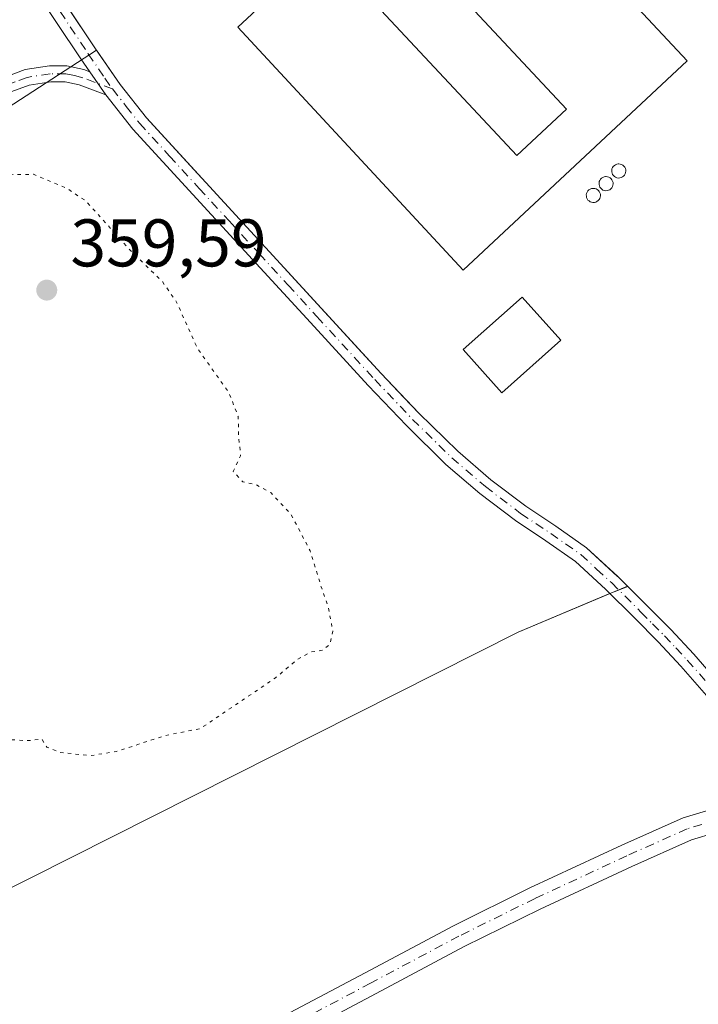
# Model space of a CAD drawing. Units: metres. Extents: x 587446 to 590905, y 4691967 to 4694324.
# Drawn here: x 587719 to 587820, y 4692671 to 4692817 of the extents above; entities that cross this region are included whole.
import ezdxf

# ---------------------------------------------------------------- set-up
doc = ezdxf.new("R2010")
doc.units = ezdxf.units.M
doc.header["$MEASUREMENT"] = 0
doc.linetypes.add('DGN Style 4', pattern=[2.6384748266838614, 1.318413404963828, -0.6592067024819142, 0.001648016756204785, -0.6592067024819142])
doc.linetypes.add('DGN Style 5', pattern=[1.1536117293433497, 0.4944050268614355, -0.6592067024819142])
for name, color, linetype, lineweight in [('Agrupación de edificios CxS', 7, 'Continuous', 0), ('Camino Cxs', 7, 'Continuous', 0), ('Camino eje', 30, 'DGN Style 4', 13), ('Comarca CxS', 21, 'Continuous', 0), ('Comunidad Autónoma CxS', 142, 'Continuous', 0), ('Cultivos herbáceos CxS', 92, 'Continuous', 0), ('Cultivos leñosos CxS', 92, 'Continuous', 0), ('Curva de nivel normal depresión', 30, 'DGN Style 5', 0), ('Depósito de residuos Cxs', 6, 'Continuous', 0), ('Depósito genérico Cxs', 203, 'Continuous', 0), ('Edificación industrial Cxs', 135, 'Continuous', 13), ('Matorral CxS', 135, 'Continuous', 0), ('Municipio CxS', 4, 'Continuous', 0), ('Núcleo urbano CxS', 7, 'Continuous', 0), ('Pista pavimentada Cxs', 135, 'Continuous', 0), ('Pista pavimentada eje', 135, 'DGN Style 4', 0), ('Provincia CxS', 1, 'Continuous', 0), ('Punto de cota en terreno', 7, 'Continuous', 0), ('Rótulo de punto de cota en terreno', 7, 'Continuous', 0)]:
    doc.layers.add(name, color=color, linetype=linetype, lineweight=lineweight)
doc.styles.add('Style-Arial', font='txt')

# ---------------------------------------------------------------- blocks, each defined once
blk = doc.blocks.new('5PATER')
at = {"layer": 'Matorral CxS', "linetype": 'Continuous', "lineweight": 0}
h = blk.add_hatch(color=51, dxfattribs=at)
edge = h.paths.add_edge_path()
edge.add_ellipse((0, 0), major_axis=(-0.1095731443231308, -0.1110710700762829), ratio=0.9994222409660322, start_angle=0, end_angle=360)

msp = doc.modelspace()

# ---------------------------------------------------------------- linework, layer by layer
at = {"layer": 'Agrupación de edificios CxS', "color": 7, "linetype": 'Continuous', "lineweight": 0}
msp.add_polyline3d([(587821.1801000005, 4692720.630100001, 364.0032999999967), (587819.2301000003, 4692722.840100001, 364.0746000000072), (587815.8101000004, 4692726.4901, 364.1505999999936), (587812.3000999996, 4692730.030099999, 364.0908999999957), (587807.9301000005, 4692734.390100001, 364.1624000000011), (587807.9049000005, 4692734.4132, 364.1634999999951), (587803.2600999996, 4692738.670100001, 364.2740000000049), (587798.6901000004, 4692741.9001, 364.1946999999927), (587794.2401000002, 4692744.840100001, 364.151199999993), (587789.0601000004, 4692748.790100001, 364.1201000000001), (587784.1201, 4692753.020099999, 363.9281999999948), (587778.3501000004, 4692758.690099999, 363.6735000000044), (587772.7401000002, 4692764.590100001, 363.5097999999998), (587769.8512000004, 4692767.737700001, 363.3861000000034), (587755.5401, 4692783.3301, 363.1153000000049), (587746.6401000004, 4692793.020099999, 362.8098000000027), (587737.8201000001, 4692802.6501, 362.1248999999953), (587733.8901000004, 4692807.610099999, 361.9072000000015), (587730.2500999998, 4692812.9101, 361.8104000000022), (587723.0401, 4692823.720100001, 361.7743000000046)], dxfattribs=at)
msp.add_polyline3d([(587821.1801000005, 4692720.630100001, 364.0032999999967), (587819.2301000003, 4692722.840100001, 364.0746000000072), (587815.8101000004, 4692726.4901, 364.1505999999936), (587812.3000999996, 4692730.030099999, 364.0908999999957), (587807.9301000005, 4692734.390100001, 364.1624000000011), (587807.9049000005, 4692734.4132, 364.1634999999951), (587803.2600999996, 4692738.670100001, 364.2740000000049), (587798.6901000004, 4692741.9001, 364.1946999999927), (587794.2401000002, 4692744.840100001, 364.151199999993), (587789.0601000004, 4692748.790100001, 364.1201000000001), (587784.1201, 4692753.020099999, 363.9281999999948), (587778.3501000004, 4692758.690099999, 363.6735000000044), (587772.7401000002, 4692764.590100001, 363.5097999999998), (587769.8512000004, 4692767.737700001, 363.3861000000034), (587755.5401, 4692783.3301, 363.1153000000049), (587746.6401000004, 4692793.020099999, 362.8098000000027), (587737.8201000001, 4692802.6501, 362.1248999999953), (587733.8901000004, 4692807.610099999, 361.9072000000015), (587730.2500999998, 4692812.9101, 361.8104000000022), (587723.0401, 4692823.720100001, 361.7743000000046)], dxfattribs=at)
at = {"layer": 'Camino Cxs', "color": 7, "linetype": 'Continuous', "lineweight": 0, "extrusion": (-0.004633332595717225, 0.006716385487142817, 0.9999667106434322), "elevation": 29156.95572214825, "flags": 128}
msp.add_lwpolyline([(587724.7756674676, 4692719.495838176), (587727.1558003832, 4692716.045760359)], dxfattribs=at)
msp.add_lwpolyline([(587724.7756674676, 4692719.495838176), (587727.1558003832, 4692716.045760359)], dxfattribs=at)
at = {"layer": 'Camino Cxs', "color": 7, "linetype": 'Continuous', "lineweight": 0}
for points in [[(587723.0401, 4692823.720100001, 361.7743000000046), (587730.2500999998, 4692812.9101, 361.8104000000022), (587733.8901000004, 4692807.610099999, 361.9072000000015), (587737.8201000001, 4692802.6501, 362.1248999999953), (587746.6401000004, 4692793.020099999, 362.8098000000027), (587755.5401, 4692783.3301, 363.1153000000049), (587772.7401000002, 4692764.590100001, 363.5097999999998), (587778.3501000004, 4692758.690099999, 363.6735000000044), (587784.1201, 4692753.020099999, 363.9281999999948), (587789.0601000004, 4692748.790100001, 364.1201000000001), (587794.2401000002, 4692744.840100001, 364.151199999993), (587798.6901000004, 4692741.9001, 364.1946999999927), (587803.2600999996, 4692738.670100001, 364.2740000000049), (587807.9301000005, 4692734.390100001, 364.1624000000011), (587812.3000999996, 4692730.030099999, 364.0908999999957), (587815.8101000004, 4692726.4901, 364.1505999999936), (587819.2301000003, 4692722.840100001, 364.0746000000072), (587821.1801000005, 4692720.630100001, 364.0032999999967)], [(587723.0401, 4692823.720100001, 361.7743000000046), (587730.2500999998, 4692812.9101, 361.8104000000022), (587733.8901000004, 4692807.610099999, 361.9072000000015), (587737.8201000001, 4692802.6501, 362.1248999999953), (587746.6401000004, 4692793.020099999, 362.8098000000027), (587755.5401, 4692783.3301, 363.1153000000049), (587772.7401000002, 4692764.590100001, 363.5097999999998), (587778.3501000004, 4692758.690099999, 363.6735000000044), (587784.1201, 4692753.020099999, 363.9281999999948), (587789.0601000004, 4692748.790100001, 364.1201000000001), (587794.2401000002, 4692744.840100001, 364.151199999993), (587798.6901000004, 4692741.9001, 364.1946999999927), (587803.2600999996, 4692738.670100001, 364.2740000000049), (587807.9301000005, 4692734.390100001, 364.1624000000011), (587812.3000999996, 4692730.030099999, 364.0908999999957), (587815.8101000004, 4692726.4901, 364.1505999999936), (587819.2301000003, 4692722.840100001, 364.0746000000072), (587821.1801000005, 4692720.630100001, 364.0032999999967), (587823.1001000004, 4692718.460100001, 363.8457000000053), (587824.9030999999, 4692716.568700001, 363.8613000000041), (587828.5088999998, 4692710.632300001, 363.2899000000034), (587831.1546999998, 4692707.774700001, 363.0982999999979), (587837.7165000001, 4692704.070499999, 363.394100000005), (587840.5475000005, 4692702.361300001, 363.3862999999984)], [(587821.1201, 4692716.710100001, 363.3481000000029), (587817.2801000001, 4692721.0701, 363.5200000000041), (587813.9101, 4692724.6601, 363.4968999999983), (587810.4401000004, 4692728.170100001, 363.5182999999961), (587806.1101000002, 4692732.4901, 363.6609000000026), (587801.6101000002, 4692736.620100001, 363.7811999999976), (587797.2100999998, 4692739.720100001, 363.7023999999947), (587792.7100999998, 4692742.700099999, 363.6367999999929), (587787.4101, 4692746.7401, 363.6092000000062), (587782.3400999998, 4692751.0801, 363.4131000000052), (587776.4801000003, 4692756.840100001, 363.1677000000054), (587770.8201000001, 4692762.790100001, 362.8705999999947), (587762.2100999998, 4692772.170100001, 362.605899999995), (587753.6101000002, 4692781.550100001, 362.4807000000001), (587744.7001, 4692791.2401, 362.1916000000056), (587735.8101000004, 4692800.940099999, 361.671199999997), (587731.7901, 4692806.030099999, 361.4303000000073), (587729.4101, 4692809.4801, 361.3960999999982), (587728.0701000001, 4692811.4301, 361.2958000000072), (587720.8501000004, 4692822.2601, 361.3623999999982)], [(587729.4101, 4692809.4801, 361.3960999999982), (587728.0701000001, 4692811.4301, 361.2958000000072), (587720.8501000004, 4692822.2601, 361.3623999999982)], [(587630.0701000001, 4692742.8301, 361.1995000000024), (587640.7801000001, 4692750.9101, 361.0142999999953), (587651.2801000001, 4692759.200099999, 360.7626000000019), (587663.5100999996, 4692769.920100001, 360.7534000000014), (587676.0301000001, 4692780.4901, 360.655700000003), (587691.4600999998, 4692791.800100001, 360.6046000000061), (587697.7600999996, 4692796.4301, 360.5783999999985), (587704.1101000002, 4692801.110099999, 360.6073999999935), (587709.9101, 4692804.9801, 360.6628000000055), (587716.2500999998, 4692808.4901, 360.7048999999971), (587719.7701000003, 4692809.8101, 360.7888999999996), (587723.4001000002, 4692810.370100001, 360.9253999999929), (587725.9801000003, 4692810.370100001, 361.0795999999973), (587728.4901000002, 4692809.8301, 361.2917000000016), (587729.4101, 4692809.4801, 361.3960999999982)], [(587716.2500999998, 4692808.4901, 360.7048999999971), (587719.7701000003, 4692809.8101, 360.7888999999996), (587723.4001000002, 4692810.370100001, 360.9253999999929), (587725.9801000003, 4692810.370100001, 361.0795999999973), (587728.4901000002, 4692809.8301, 361.2917000000016), (587729.4101, 4692809.4801, 361.3960999999982), (587731.7901, 4692806.030099999, 361.4303000000073), (587729.8000999996, 4692806.790100001, 361.2740999999951), (587727.8101000004, 4692807.540100001, 361.1205000000046), (587725.7301000003, 4692807.9901, 361.0063999999985), (587723.5900999998, 4692807.9901, 360.8888000000007), (587720.3701, 4692807.4901, 360.773000000001), (587717.2500999998, 4692806.3301, 360.713699999993)], [(587731.7901, 4692806.030099999, 361.4303000000073), (587729.8000999996, 4692806.790100001, 361.2740999999951), (587727.8101000004, 4692807.540100001, 361.1205000000046), (587725.7301000003, 4692807.9901, 361.0063999999985), (587723.5900999998, 4692807.9901, 360.8888000000007), (587720.3701, 4692807.4901, 360.773000000001), (587717.2500999998, 4692806.3301, 360.713699999993), (587711.1501000002, 4692802.950099999, 360.6468000000023), (587705.4700999996, 4692799.1601, 360.5488999999943), (587699.1700999998, 4692794.520099999, 360.5302999999985), (587692.8601000002, 4692789.880100001, 360.5963000000047), (587677.5000999998, 4692778.620100001, 360.7409999999945), (587665.0601000004, 4692768.110099999, 360.7274000000034), (587652.8000999996, 4692757.370100001, 360.8380000000034), (587642.2301000003, 4692749.030099999, 361.0736000000034), (587631.4901000002, 4692740.920100001, 361.2048000000068)], [(587824.5895999996, 4692700.589199999, 362.5647000000026), (587826.0746999999, 4692705.0231, 362.7844999999944), (587825.9688999997, 4692707.351299999, 362.8619000000036), (587825.2281, 4692710.3147, 363.0669999999955), (587822.6209000006, 4692714.9091, 363.350900000005), (587821.1201, 4692716.710100001, 363.3481000000029), (587817.2801000001, 4692721.0701, 363.5200000000041), (587813.9101, 4692724.6601, 363.4968999999983), (587810.4401000004, 4692728.170100001, 363.5182999999961), (587806.1101000002, 4692732.4901, 363.6609000000026), (587801.6101000002, 4692736.620100001, 363.7811999999976), (587797.2100999998, 4692739.720100001, 363.7023999999947), (587792.7100999998, 4692742.700099999, 363.6367999999929), (587787.4101, 4692746.7401, 363.6092000000062), (587782.3400999998, 4692751.0801, 363.4131000000052), (587776.4801000003, 4692756.840100001, 363.1677000000054), (587770.8201000001, 4692762.790100001, 362.8705999999947), (587762.2100999998, 4692772.170100001, 362.605899999995), (587753.6101000002, 4692781.550100001, 362.4807000000001), (587744.7001, 4692791.2401, 362.1916000000056), (587735.8101000004, 4692800.940099999, 361.671199999997), (587731.7901, 4692806.030099999, 361.4303000000073)]]:
    msp.add_polyline3d(points, dxfattribs=at)
at = {"layer": 'Camino eje', "color": 30, "linetype": 'DGN Style 4', "lineweight": 13}
for points in [[(587721.9451000001, 4692822.9901, 361.5001000000047), (587729.1601, 4692812.170100001, 361.5225999999966), (587731.6501000002, 4692808.545100001, 361.5908999999957), (587732.7540999996, 4692806.944700001, 361.5942000000068)], [(587732.7540999996, 4692806.944700001, 361.5942000000068), (587728.3800999997, 4692808.5975, 361.2216000000044), (587727.1101000002, 4692808.9101, 361.1073000000033), (587725.8551000003, 4692809.1801, 361.0427000000054), (587723.4951, 4692809.1801, 360.9073000000063), (587720.0701000001, 4692808.6501, 360.7817000000068), (587718.3101000004, 4692807.9901, 360.7324999999983), (587716.7500999998, 4692807.4101, 360.7014999999956), (587710.5301000001, 4692803.965100001, 360.6524999999965), (587704.7901, 4692800.1351, 360.5803000000014), (587698.4650999998, 4692795.475099999, 360.5577999999951), (587692.1601, 4692790.840100001, 360.6070999999938), (587676.7651000004, 4692779.5551, 360.706600000005), (587670.5050999997, 4692774.270099999, 360.668399999995), (587664.2851, 4692769.015100001, 360.7402000000002), (587658.1700999998, 4692763.655099999, 360.7367999999988), (587652.0401, 4692758.2851, 360.8175999999949), (587646.7550999997, 4692754.1151, 360.8797999999952), (587641.5050999997, 4692749.970100001, 361.0439000000042), (587636.1350999996, 4692745.915100001, 361.1294999999955), (587630.7801000001, 4692741.8751, 361.2039999999979)], [(587732.7540999996, 4692806.944700001, 361.5942000000068), (587734.8051000005, 4692804.340100001, 361.8215000000055), (587736.8151000004, 4692801.795100001, 361.8723999999929), (587741.2600999996, 4692796.9451, 362.2979999999953), (587745.6700999998, 4692792.130100001, 362.4875000000029), (587750.1201, 4692787.2851, 362.6539000000048), (587754.5751, 4692782.440099999, 362.7780000000057), (587758.8800999997, 4692777.7501, 362.9668999999994), (587763.1801000005, 4692773.0601, 362.9553000000014), (587771.7801000001, 4692763.690099999, 363.1800999999978), (587777.4151, 4692757.765100001, 363.3623999999982), (587783.2301000003, 4692752.050100001, 363.6490000000049), (587788.2351000002, 4692747.765100001, 363.853099999993), (587793.4751000004, 4692743.770099999, 363.8986000000005), (587795.7251000004, 4692742.280099999, 363.8775000000023), (587797.9501, 4692740.8101, 363.9400000000023), (587800.1501000002, 4692739.2601, 364.0078000000067), (587802.4351000004, 4692737.645099999, 363.9992999999959), (587804.7701000003, 4692735.505100001, 364.0096999999951), (587807.0201000003, 4692733.440099999, 363.8947999999946), (587811.3701, 4692729.100099999, 363.8010999999969), (587813.1051000003, 4692727.345100001, 363.7814999999973), (587814.8601000002, 4692725.575099999, 363.8191999999981), (587816.5450999998, 4692723.780099999, 363.8080999999947), (587818.2550999997, 4692721.9551, 363.7888999999996), (587821.1501000002, 4692718.670100001, 363.6435000000056)]]:
    msp.add_polyline3d(points, dxfattribs=at)
at = {"layer": 'Comarca CxS', "color": 21, "linetype": 'Continuous', "lineweight": 0}
msp.add_3dface([(590905.0800006777, 4692011.089983064), (587474.6200006536, 4691967.309983061), (587445.7200006527, 4694280.469983038), (590875.0400006792, 4694324.24998304)], dxfattribs=at)
at = {"layer": 'Comunidad Autónoma CxS', "color": 142, "linetype": 'Continuous', "lineweight": 0}
msp.add_3dface([(590905.0800006777, 4692011.089983064), (587474.6200006536, 4691967.309983061), (587445.7200006527, 4694280.469983038), (590875.0400006792, 4694324.24998304)], dxfattribs=at)
at = {"layer": 'Cultivos herbáceos CxS', "color": 92, "linetype": 'Continuous', "lineweight": 0, "extrusion": (-0.4133738268310325, 0.8444515965642945, 0.340622342706819), "elevation": 3719924.804352557, "flags": 128}
msp.add_lwpolyline([(-2591181.691798474, -1347293.303383605), (-2591178.586177234, -1347293.905786248), (-2591164.086161621, -1347296.375601622), (-2590934.183326087, -1347288.383686725)], dxfattribs=at)
at = {"layer": 'Cultivos herbáceos CxS', "color": 92, "linetype": 'Continuous', "lineweight": 0}
for points in [[(587631.1138000004, 4692741.453500001, 361.1820000000007), (587715.2017000001, 4692802.859800001, 360.5988999999972), (587730.3910999997, 4692812.704800001, 361.5629000000045), (587733.8902000003, 4692807.610099999, 361.6153000000049), (587737.8201000001, 4692802.6501, 361.8748000000051), (587744.8657000001, 4692794.957400001, 362.6012999999948), (587746.6401000004, 4692793.020099999, 362.6696999999986), (587755.5401, 4692783.3301, 362.9536999999983), (587769.8512000004, 4692767.737700001, 363.2125999999989), (587772.7401000002, 4692764.590100001, 363.2657000000036), (587776.1191999996, 4692761.0363, 363.4275999999954), (587778.3501000004, 4692758.690099999, 363.4092999999993), (587784.1201, 4692753.020099999, 363.6971000000049), (587789.0601000004, 4692748.790100001, 363.8758999999991), (587794.2401000002, 4692744.840100001, 363.9168000000063), (587798.6901000004, 4692741.9001, 364.0439999999944), (587803.2600999996, 4692738.670100001, 364.1435999999958), (587807.9049000005, 4692734.4132, 364.0638000000035), (587807.9301000005, 4692734.390100001, 364.0633999999991), (587809.3920999998, 4692732.931399999, 364.0668000000005), (587806.5179000003, 4692731.7393, 363.4959999999992), (587793.1193000004, 4692726.130700001, 361.1782999999996), (587587.8262999998, 4692622.6053, 368.6922999999952)], [(587730.3910999997, 4692812.704800001, 361.5629000000045), (587715.2017000001, 4692802.859800001, 360.5988999999972), (587631.1138000004, 4692741.453500001, 361.1820000000007), (587601.4243999999, 4692722.471799999, 362.1569000000018)], [(587730.3910999997, 4692812.704800001, 361.5629000000045), (587733.8902000003, 4692807.610099999, 361.6153000000049), (587737.8201000001, 4692802.6501, 361.8748000000051), (587744.8657000001, 4692794.957400001, 362.6012999999948), (587746.6401000004, 4692793.020099999, 362.6696999999986), (587755.5401, 4692783.3301, 362.9536999999983), (587769.8512000004, 4692767.737700001, 363.2125999999989), (587772.7401000002, 4692764.590100001, 363.2657000000036), (587776.1191999996, 4692761.0363, 363.4275999999954), (587778.3501000004, 4692758.690099999, 363.4092999999993), (587784.1201, 4692753.020099999, 363.6971000000049), (587789.0601000004, 4692748.790100001, 363.8758999999991), (587794.2401000002, 4692744.840100001, 363.9168000000063), (587798.6901000004, 4692741.9001, 364.0439999999944), (587803.2600999996, 4692738.670100001, 364.1435999999958), (587807.9049000005, 4692734.4132, 364.0638000000035), (587807.9301000005, 4692734.390100001, 364.0633999999991), (587809.3920999998, 4692732.931399999, 364.0668000000005)]]:
    msp.add_polyline3d(points, dxfattribs=at)
at = {"layer": 'Cultivos leñosos CxS', "color": 92, "linetype": 'Continuous', "lineweight": 0, "extrusion": (-0.4133738268310325, 0.8444515965642945, 0.340622342706819), "elevation": 3719924.804352557, "flags": 128}
msp.add_lwpolyline([(-2591181.691798474, -1347293.303383605), (-2591178.586177234, -1347293.905786248), (-2591164.086161621, -1347296.375601622), (-2590934.183326087, -1347288.383686725)], dxfattribs=at)
at = {"layer": 'Cultivos leñosos CxS', "color": 92, "linetype": 'Continuous', "lineweight": 0}
for points in [[(587646.431, 4692918.527000001, 362.2241000000067), (587651.7701000003, 4692909.5701, 361.4395999999979), (587658.6300999997, 4692902.540100001, 361.4177000000054), (587662.7950999998, 4692898.0822, 361.5084999999963), (587665.3101000004, 4692895.390100001, 361.7342000000062), (587674.3300999999, 4692885.390100001, 361.8499000000011), (587677.7231000002, 4692881.564400001, 361.7505999999994), (587683.2701000003, 4692875.3101, 361.7014000000054), (587693.8501000004, 4692863.0601, 361.8191999999981), (587704.1601, 4692850.5001, 362.0773999999947), (587710.1001000004, 4692842.610099999, 362.1999000000069), (587715.7801999999, 4692834.5601, 361.7908000000025), (587719.1743000001, 4692829.4922, 361.6551999999938), (587723.0401, 4692823.720100001, 361.6180000000023), (587723.5800999999, 4692822.910499999, 361.6442999999999), (587725.9523, 4692819.353900001, 361.6928999999946), (587730.2500999998, 4692812.9101, 361.5749000000069), (587730.3910999997, 4692812.704800001, 361.5629000000045)], [(587725.9523, 4692819.353900001, 361.6928999999946), (587730.2500999998, 4692812.9101, 361.5749000000069), (587730.3910999997, 4692812.704800001, 361.5629000000045), (587715.2017000001, 4692802.859800001, 360.5988999999972), (587631.1138000004, 4692741.453500001, 361.1820000000007), (587601.4243999999, 4692722.471799999, 362.1569000000018), (587593.4006000003, 4692722.471899999, 362.6533999999957), (587560.7313000001, 4692702.871099999, 365.6362999999984), (587548.5669, 4692695.5725, 366.6318000000028), (587519.1051000003, 4692693.0111, 369.1981999999989), (587512.7002999998, 4692699.4157, 370.2130999999936), (587503.4561000001, 4692719.404100001, 372.4664000000048), (587481.8573000003, 4692723.814300001, 374.7274000000034), (587477.6442999998, 4692727.2141, 374.9643999999971), (587582.3397000004, 4692791.1973, 362.9183000000049), (587582.6469000002, 4692791.3851, 362.8984999999957), (587574.4321999997, 4692804.012700001, 362.6444999999949), (587564.2473999998, 4692817.3347, 362.8717999999935)], [(587730.3910999997, 4692812.704800001, 361.5629000000045), (587715.2017000001, 4692802.859800001, 360.5988999999972), (587631.1138000004, 4692741.453500001, 361.1820000000007), (587601.4243999999, 4692722.471799999, 362.1569000000018)], [(587540.3139000004, 4692533.825300001, 371.4747000000062), (587590.8362999996, 4692570.040300001, 368.506899999993), (587588.2751000002, 4692618.7159, 368.5527000000002), (587587.8262999998, 4692622.6053, 368.6922999999952), (587793.1193000004, 4692726.130700001, 361.1782999999996), (587806.5179000003, 4692731.7393, 363.4959999999992), (587809.3920999998, 4692732.931399999, 364.0668000000005), (587812.3000999996, 4692730.030099999, 364.0546999999933), (587815.8101000004, 4692726.4901, 363.928899999999), (587819.2302000001, 4692722.840100001, 363.9655999999959), (587821.1801000005, 4692720.630100001, 364.0323999999964), (587823.1001000004, 4692718.460100001, 363.8693999999959), (587824.9030999999, 4692716.568700001, 363.829700000002), (587828.5088999998, 4692710.632300001, 363.3047999999981), (587831.1546999998, 4692707.774700001, 363.133799999996), (587837.7165000001, 4692704.070499999, 363.2888999999996), (587840.5475000005, 4692702.361300001, 363.3467999999993), (587852.0684000002, 4692697.3673, 364.0097999999998), (587866.6024000002, 4692687.227499999, 364.8698000000004), (587920.8255000003, 4692636.2653, 365.2522999999928), (587988.2575000003, 4692569.045299999, 366.608699999997)], [(587809.3920999998, 4692732.931399999, 364.0668000000005), (587812.3000999996, 4692730.030099999, 364.0546999999933), (587815.8101000004, 4692726.4901, 363.928899999999), (587819.2302000001, 4692722.840100001, 363.9655999999959), (587821.1801000005, 4692720.630100001, 364.0323999999964), (587823.1001000004, 4692718.460100001, 363.8693999999959), (587824.9030999999, 4692716.568700001, 363.829700000002), (587828.5088999998, 4692710.632300001, 363.3047999999981), (587831.1546999998, 4692707.774700001, 363.133799999996), (587837.7165000001, 4692704.070499999, 363.2888999999996), (587840.5475000005, 4692702.361300001, 363.3467999999993)]]:
    msp.add_polyline3d(points, dxfattribs=at)
at = {"layer": 'Curva de nivel normal depresión', "color": 30, "linetype": 'DGN Style 5', "lineweight": 0, "elevation": 360, "flags": 128}
msp.add_lwpolyline([(587715.4699999997, 4692794.590100001), (587710.8499999996, 4692793.7301), (587708.1799999997, 4692790.800100001), (587698.0499999998, 4692784.710100001), (587693.9900000002, 4692781.920100001), (587690.6200000001, 4692780.130100001), (587688.9400000004, 4692778.200099999), (587688.0800000001, 4692776.280099999), (587686.3700000001, 4692774.530099999), (587684.4400000004, 4692772.0801), (587679.6699999999, 4692768.3101), (587672.4900000002, 4692761.3101), (587666.8600000005, 4692752.9101), (587665.2199999997, 4692747.7301), (587665.8799999999, 4692746.090100001), (587668.4100000003, 4692744.220100001), (587670.5199999996, 4692740.200099999), (587673.2800000003, 4692736.290100001), (587675.1799999997, 4692734.190099999), (587678.0499999998, 4692730.0601), (587682.5899999999, 4692726.940099999), (587686.9100000003, 4692725.2501), (587690.2100000001, 4692723.5601), (587695.8200000003, 4692722.540100001), (587701.5599999996, 4692723.960100001), (587704.4299999997, 4692724.050100001), (587704.6100000005, 4692722.7601), (587703.0499999998, 4692720.350099999), (587702.6100000005, 4692717.880100001), (587704.1799999997, 4692714.780099999), (587708.5099999999, 4692711.7601), (587711.8499999996, 4692710.520099999), (587714.1299999999, 4692710.4001), (587715.9699999997, 4692710.0601), (587718.1299999999, 4692710.0801), (587720.2599999999, 4692709.970100001), (587722.2699999996, 4692710.220100001), (587722.9900000002, 4692709.020099999), (587724.9500000002, 4692708.210100001), (587729.5099999999, 4692707.7401), (587733.3600000005, 4692708.360099999), (587740.5800000001, 4692710.720100001), (587745.8600000005, 4692711.780099999), (587757.0099999999, 4692719.300100001), (587760.1799999997, 4692722.0001), (587762.1699999999, 4692723.130100001), (587764.0199999996, 4692723.440099999), (587765.1500000004, 4692724.3201), (587765.54, 4692726.280099999), (587764.8799999999, 4692729.800100001), (587763.8099999996, 4692732.870100001), (587762.1799999997, 4692738.200099999), (587759.29, 4692743.690099999), (587756.3600000005, 4692746.8201), (587754.1799999997, 4692748.020099999), (587752.1399999997, 4692748.4901), (587750.7199999997, 4692750.030099999), (587751.8200000003, 4692752.340100001), (587751.54, 4692755.280099999), (587751.4600000001, 4692758.190099999), (587750.0800000001, 4692761.7501), (587745.4000000004, 4692768.340100001), (587742.3099999996, 4692775.2301), (587740.1600000003, 4692778.3101), (587735.5599999996, 4692782.780099999), (587728.7999999998, 4692790.270099999), (587725.9100000003, 4692792.190099999), (587721.0300000003, 4692794.2301), (587718.0599999996, 4692794.1801), (587715.4699999997, 4692794.590100001)], dxfattribs=at)
at = {"layer": 'Depósito de residuos Cxs', "color": 6, "linetype": 'Continuous', "lineweight": 0}
msp.add_polyline3d([(587799.4434000002, 4692769.5307, 365.0725999999996), (587790.6591999996, 4692761.698999999, 365.0399000000034), (587784.9156999998, 4692768.140900001, 364.7786999999953), (587793.6999000004, 4692775.9726, 364.9297999999981), (587799.4434000002, 4692769.5307, 365.0725999999996)], dxfattribs=at)
msp.add_3dface([(587799.4434000002, 4692769.5307, 365.0725999999996), (587790.6591999996, 4692761.698999999, 365.0399000000034), (587784.9156999998, 4692768.140900001, 364.7786999999953), (587793.6999000004, 4692775.9726, 364.9297999999981)], dxfattribs=at)
at = {"layer": 'Depósito genérico Cxs', "color": 203, "linetype": 'Continuous', "lineweight": 0, "flags": 128}
for points, elevation in [([(587808.2200999996, 4692793.690099999), (587808.0100999996, 4692793.6801), (587807.8000999996, 4692793.710100001), (587807.6001000004, 4692793.780099999), (587807.4301000005, 4692793.9001), (587807.2701000003, 4692794.040100001), (587807.1501000002, 4692794.210100001), (587807.0701000001, 4692794.4001), (587807.0301000001, 4692794.610099999), (587807.0201000003, 4692794.8201), (587807.0601000004, 4692795.030099999), (587807.1401000004, 4692795.220100001), (587807.2600999996, 4692795.390100001), (587807.4101, 4692795.540100001), (587807.5800999999, 4692795.6601), (587807.7801000001, 4692795.7401), (587807.9901000002, 4692795.770099999), (587808.0701000001, 4692795.780099999), (587808.2801000001, 4692795.7601), (587808.4801000003, 4692795.690099999), (587808.6601, 4692795.590100001), (587808.8201000001, 4692795.460100001), (587808.9501, 4692795.290100001), (587809.0500999996, 4692795.110099999), (587809.1101000002, 4692794.9001), (587809.1201, 4692794.690099999), (587809.0900999998, 4692794.4901), (587809.0301000001, 4692794.290100001), (587808.9200999998, 4692794.110099999), (587808.7801000001, 4692793.950099999), (587808.6101000002, 4692793.8301), (587808.4200999998, 4692793.7401)], 367.8840999999956), ([(587806.3300999999, 4692791.800100001), (587806.1201, 4692791.790100001), (587805.9101, 4692791.8201), (587805.7100999998, 4692791.890100001), (587805.5401, 4692792.0101), (587805.3800999997, 4692792.1501), (587805.2600999996, 4692792.3201), (587805.1801000005, 4692792.5101), (587805.1401000004, 4692792.720100001), (587805.1300999997, 4692792.9301), (587805.1700999998, 4692793.140100001), (587805.2500999998, 4692793.3301), (587805.3701, 4692793.5001), (587805.5201000003, 4692793.6501), (587805.6901000004, 4692793.770099999), (587805.8901000004, 4692793.850099999), (587806.1001000004, 4692793.880100001), (587806.1801000005, 4692793.890100001), (587806.3901000004, 4692793.870100001), (587806.5900999998, 4692793.800100001), (587806.7701000003, 4692793.700099999), (587806.9301000005, 4692793.5701), (587807.0601000004, 4692793.4001), (587807.1601, 4692793.220100001), (587807.2200999996, 4692793.0101), (587807.2301000003, 4692792.800100001), (587807.2001, 4692792.600099999), (587807.1401000004, 4692792.4001), (587807.0301000001, 4692792.220100001), (587806.8901000004, 4692792.0601), (587806.7200999996, 4692791.940099999), (587806.5301000001, 4692791.850099999)], 368.3871000000074), ([(587804.4401000004, 4692790.050100001), (587804.2301000003, 4692790.040100001), (587804.0201000003, 4692790.0701), (587803.8201000001, 4692790.140100001), (587803.6501000002, 4692790.2601), (587803.4901000002, 4692790.4001), (587803.3701, 4692790.5701), (587803.2901, 4692790.7601), (587803.2500999998, 4692790.970100001), (587803.2401000002, 4692791.1801), (587803.2801000001, 4692791.390100001), (587803.3601000002, 4692791.5801), (587803.4801000003, 4692791.7501), (587803.6300999997, 4692791.9001), (587803.8000999996, 4692792.020099999), (587804.0000999998, 4692792.100099999), (587804.2100999998, 4692792.130100001), (587804.2901, 4692792.140100001), (587804.5000999998, 4692792.120100001), (587804.7001, 4692792.050100001), (587804.8800999997, 4692791.950099999), (587805.0401, 4692791.8201), (587805.1700999998, 4692791.6501), (587805.2701000003, 4692791.470100001), (587805.3300999999, 4692791.2601), (587805.3400999998, 4692791.050100001), (587805.3101000004, 4692790.850099999), (587805.2500999998, 4692790.6501), (587805.1401000004, 4692790.470100001), (587805.0000999998, 4692790.3101), (587804.8300999999, 4692790.190099999), (587804.6401000004, 4692790.100099999)], 368.4734000000029)]:
    msp.add_lwpolyline(points, close=True, dxfattribs=dict(at, elevation=elevation))
at = {"layer": 'Depósito genérico Cxs', "color": 203, "linetype": 'Continuous', "lineweight": 0}
for points in [[(587808.2200999996, 4692793.690099999, 367.3384999999981), (587808.0100999996, 4692793.6801, 367.4459000000061), (587807.8000999996, 4692793.710100001, 367.5546999999933), (587807.6001000004, 4692793.780099999, 367.6595999999991), (587807.4301000005, 4692793.9001, 367.735400000005), (587807.2701000003, 4692794.040100001, 367.7868000000017), (587807.1501000002, 4692794.210100001, 367.8273000000045), (587807.0701000001, 4692794.4001, 367.8565999999992), (587807.0301000001, 4692794.610099999, 367.8748000000051), (587807.0201000003, 4692794.8201, 367.8840999999957), (587807.0601000004, 4692795.030099999, 367.8788999999961), (587807.1401000004, 4692795.220100001, 367.8616000000038), (587807.2600999996, 4692795.390100001, 367.8319999999949), (587807.4101, 4692795.540100001, 367.7933000000049), (587807.5800999999, 4692795.6601, 367.7305999999954), (587807.7801000001, 4692795.7401, 367.6321999999927), (587807.9901000002, 4692795.770099999, 367.5271999999969), (587808.0701000001, 4692795.780099999, 367.4870999999985), (587808.2801000001, 4692795.7601, 367.3803999999946), (587808.4801000003, 4692795.690099999, 367.2768999999971), (587808.6601, 4692795.590100001, 367.1823000000004), (587808.8201000001, 4692795.460100001, 367.0964999999997), (587808.9501, 4692795.290100001, 367.0243000000046), (587809.0500999996, 4692795.110099999, 366.9667999999947), (587809.1101000002, 4692794.9001, 366.9281999999948), (587809.1201, 4692794.690099999, 366.9150999999983), (587809.0900999998, 4692794.4901, 366.9226999999955), (587809.0301000001, 4692794.290100001, 366.9456000000064), (587808.9200999998, 4692794.110099999, 366.9951000000001), (587808.7801000001, 4692793.950099999, 367.0607000000018), (587808.6101000002, 4692793.8301, 367.1434000000008), (587808.4200999998, 4692793.7401, 367.2375999999931), (587808.2200999996, 4692793.690099999, 367.3384999999981)], [(587806.3300999999, 4692791.800100001, 367.6404000000039), (587806.1201, 4692791.790100001, 367.6926999999997), (587805.9101, 4692791.8201, 367.7670000000071), (587805.7100999998, 4692791.890100001, 367.8613999999943), (587805.5401, 4692792.0101, 367.9765999999945), (587805.3800999997, 4692792.1501, 368.101800000004), (587805.2600999996, 4692792.3201, 368.2339999999967), (587805.1801000005, 4692792.5101, 368.3616000000038), (587805.1401000004, 4692792.720100001, 368.3788000000059), (587805.1300999997, 4692792.9301, 368.3871000000072), (587805.1700999998, 4692793.140100001, 368.3806000000041), (587805.2500999998, 4692793.3301, 368.3617999999988), (587805.3701, 4692793.5001, 368.3307999999961), (587805.5201000003, 4692793.6501, 368.290399999998), (587805.6901000004, 4692793.770099999, 368.2436000000016), (587805.8901000004, 4692793.850099999, 368.1869000000006), (587806.1001000004, 4692793.880100001, 368.1258999999991), (587806.1801000005, 4692793.890100001, 368.1027000000031), (587806.3901000004, 4692793.870100001, 368.0402999999933), (587806.5900999998, 4692793.800100001, 367.9793999999966), (587806.7701000003, 4692793.700099999, 367.9235000000044), (587806.9301000005, 4692793.5701, 367.8723999999929), (587807.0601000004, 4692793.4001, 367.828800000003), (587807.1601, 4692793.220100001, 367.7936999999947), (587807.2200999996, 4692793.0101, 367.7692999999999), (587807.2301000003, 4692792.800100001, 367.7597999999998), (587807.2001, 4692792.600099999, 367.7624999999971), (587807.1401000004, 4692792.4001, 367.725900000005), (587807.0301000001, 4692792.220100001, 367.6652000000031), (587806.8901000004, 4692792.0601, 367.6220999999932), (587806.7200999996, 4692791.940099999, 367.6070000000037), (587806.5301000001, 4692791.850099999, 367.6120999999985), (587806.3300999999, 4692791.800100001, 367.6404000000039)], [(587804.4401000004, 4692790.050100001, 367.1061000000045), (587804.2301000003, 4692790.040100001, 367.1456999999937), (587804.0201000003, 4692790.0701, 367.209799999997), (587803.8201000001, 4692790.140100001, 367.2970999999961), (587803.6501000002, 4692790.2601, 367.4100000000035), (587803.4901000002, 4692790.4001, 367.5345999999991), (587803.3701, 4692790.5701, 367.670499999993), (587803.2901, 4692790.7601, 367.8108999999968), (587803.2500999998, 4692790.970100001, 367.9551999999967), (587803.2401000002, 4692791.1801, 368.0923999999941), (587803.2801000001, 4692791.390100001, 368.2167000000045), (587803.3601000002, 4692791.5801, 368.3169999999955), (587803.4801000003, 4692791.7501, 368.3926000000066), (587803.6300999997, 4692791.9001, 368.4459000000061), (587803.8000999996, 4692792.020099999, 368.4734000000026), (587804.0000999998, 4692792.100099999, 368.4663), (587804.2100999998, 4692792.130100001, 368.4247999999934), (587804.2901, 4692792.140100001, 368.4079999999958), (587804.5000999998, 4692792.120100001, 368.3359000000055), (587804.7001, 4692792.050100001, 368.2372000000032), (587804.8800999997, 4692791.950099999, 368.1273999999976), (587805.0401, 4692791.8201, 368.006899999993), (587805.1700999998, 4692791.6501, 367.8727000000072), (587805.2701000003, 4692791.470100001, 367.7421999999933), (587805.3300999999, 4692791.2601, 367.6059999999998), (587805.3400999998, 4692791.050100001, 367.4830999999977), (587805.3101000004, 4692790.850099999, 367.3757999999943), (587805.2500999998, 4692790.6501, 367.2752999999939), (587805.1401000004, 4692790.470100001, 367.1971000000049), (587805.0000999998, 4692790.3101, 367.1361000000034), (587804.8300999999, 4692790.190099999, 367.1037999999971), (587804.6401000004, 4692790.100099999, 367.0923999999941), (587804.4401000004, 4692790.050100001, 367.1061000000045)]]:
    msp.add_polyline3d(points, dxfattribs=at)
at = {"layer": 'Edificación industrial Cxs', "color": 135, "linetype": 'Continuous', "lineweight": 13, "elevation": 369.2051999999966, "flags": 128}
msp.add_lwpolyline([(587818.2401000002, 4692811.110099999), (587784.9200999998, 4692779.9801), (587751.4200999998, 4692816.110099999), (587764.0500999996, 4692827.9001), (587792.9001000002, 4692797.020099999), (587800.3101000004, 4692803.940099999), (587771.5401, 4692834.7401), (587784.6901000004, 4692847.020099999)], close=True, dxfattribs=at)
at = {"layer": 'Edificación industrial Cxs', "color": 135, "linetype": 'Continuous', "lineweight": 13}
msp.add_polyline3d([(587818.2401000002, 4692811.110099999, 366.1153000000049), (587784.9200999998, 4692779.9801, 367.0380000000005), (587751.4200999998, 4692816.110099999, 367.4909999999945), (587764.0500999996, 4692827.9001, 366.0859999999957), (587792.9001000002, 4692797.020099999, 369.2051999999967), (587800.3101000004, 4692803.940099999, 369.1635999999999), (587771.5401, 4692834.7401, 367.0706000000064), (587784.6901000004, 4692847.020099999, 365.950800000006), (587818.2401000002, 4692811.110099999, 366.1153000000049)], dxfattribs=at)
at = {"layer": 'Municipio CxS', "color": 4, "linetype": 'Continuous', "lineweight": 0}
msp.add_3dface([(590905.0800006777, 4692011.089983064), (587474.6200006536, 4691967.309983061), (587445.7200006527, 4694280.469983038), (590875.0400006792, 4694324.24998304)], dxfattribs=at)
at = {"layer": 'Núcleo urbano CxS', "color": 7, "linetype": 'Continuous', "lineweight": 0, "extrusion": (0.02017513215250059, 0.02345638805988071, 0.9995212663579567), "elevation": 122301.3641997028, "flags": 128}
msp.add_lwpolyline([(2614754.224073969, -3939290.246120275), (2614752.061734575, -3939289.874424305), (2614694.740512834, -3939283.85841517), (2614350.790118223, -3939247.753226306), (2614348.756504635, -3939247.539869362)], dxfattribs=at)
at = {"layer": 'Núcleo urbano CxS', "color": 7, "linetype": 'Continuous', "lineweight": 0}
for points in [[(587646.431, 4692918.527000001, 362.2241000000067), (587651.7701000003, 4692909.5701, 361.4395999999979), (587658.6300999997, 4692902.540100001, 361.4177000000054), (587662.7950999998, 4692898.0822, 361.5084999999963), (587665.3101000004, 4692895.390100001, 361.7342000000062), (587674.3300999999, 4692885.390100001, 361.8499000000011), (587677.7231000002, 4692881.564400001, 361.7505999999994), (587683.2701000003, 4692875.3101, 361.7014000000054), (587693.8501000004, 4692863.0601, 361.8191999999981), (587704.1601, 4692850.5001, 362.0773999999947), (587710.1001000004, 4692842.610099999, 362.1999000000069), (587715.7801999999, 4692834.5601, 361.7908000000025), (587719.1743000001, 4692829.4922, 361.6551999999938), (587723.0401, 4692823.720100001, 361.6180000000023), (587723.5800999999, 4692822.910499999, 361.6442999999999), (587725.9523, 4692819.353900001, 361.6928999999946), (587730.2500999998, 4692812.9101, 361.5749000000069), (587730.3910999997, 4692812.704800001, 361.5629000000045)], [(587821.1801000005, 4692720.630100001, 364.0323999999964), (587819.2302000001, 4692722.840100001, 363.9655999999959), (587815.8101000004, 4692726.4901, 363.928899999999), (587812.3000999996, 4692730.030099999, 364.0546999999933), (587809.3920999998, 4692732.931399999, 364.0668000000005), (587807.9301000005, 4692734.390100001, 364.0633999999991), (587807.9049000005, 4692734.4132, 364.0638000000035), (587803.2600999996, 4692738.670100001, 364.1435999999958), (587798.6901000004, 4692741.9001, 364.0439999999944), (587794.2401000002, 4692744.840100001, 363.9168000000063), (587789.0601000004, 4692748.790100001, 363.8758999999991), (587784.1201, 4692753.020099999, 363.6971000000049), (587778.3501000004, 4692758.690099999, 363.4092999999993), (587776.1191999996, 4692761.0363, 363.4275999999954), (587772.7401000002, 4692764.590100001, 363.2657000000036), (587769.8512000004, 4692767.737700001, 363.2125999999989), (587755.5401, 4692783.3301, 362.9536999999983), (587746.6401000004, 4692793.020099999, 362.6696999999986), (587744.8657000001, 4692794.957400001, 362.6012999999948), (587737.8201000001, 4692802.6501, 361.8748000000051), (587733.8902000003, 4692807.610099999, 361.6153000000049), (587730.3910999997, 4692812.704800001, 361.5629000000045), (587730.2500999998, 4692812.9101, 361.5749000000069), (587725.9523, 4692819.353900001, 361.6928999999946)], [(587730.3910999997, 4692812.704800001, 361.5629000000045), (587733.8902000003, 4692807.610099999, 361.6153000000049), (587737.8201000001, 4692802.6501, 361.8748000000051), (587744.8657000001, 4692794.957400001, 362.6012999999948), (587746.6401000004, 4692793.020099999, 362.6696999999986), (587755.5401, 4692783.3301, 362.9536999999983), (587769.8512000004, 4692767.737700001, 363.2125999999989), (587772.7401000002, 4692764.590100001, 363.2657000000036), (587776.1191999996, 4692761.0363, 363.4275999999954), (587778.3501000004, 4692758.690099999, 363.4092999999993), (587784.1201, 4692753.020099999, 363.6971000000049), (587789.0601000004, 4692748.790100001, 363.8758999999991), (587794.2401000002, 4692744.840100001, 363.9168000000063), (587798.6901000004, 4692741.9001, 364.0439999999944), (587803.2600999996, 4692738.670100001, 364.1435999999958), (587807.9049000005, 4692734.4132, 364.0638000000035), (587807.9301000005, 4692734.390100001, 364.0633999999991), (587809.3920999998, 4692732.931399999, 364.0668000000005)], [(587809.3920999998, 4692732.931399999, 364.0668000000005), (587812.3000999996, 4692730.030099999, 364.0546999999933), (587815.8101000004, 4692726.4901, 363.928899999999), (587819.2302000001, 4692722.840100001, 363.9655999999959), (587821.1801000005, 4692720.630100001, 364.0323999999964), (587823.1001000004, 4692718.460100001, 363.8693999999959), (587824.9030999999, 4692716.568700001, 363.829700000002), (587828.5088999998, 4692710.632300001, 363.3047999999981), (587831.1546999998, 4692707.774700001, 363.133799999996), (587837.7165000001, 4692704.070499999, 363.2888999999996), (587840.5475000005, 4692702.361300001, 363.3467999999993)]]:
    msp.add_polyline3d(points, dxfattribs=at)
at = {"layer": 'Pista pavimentada Cxs', "color": 135, "linetype": 'Continuous', "lineweight": 0}
for points in [[(587703.5767000001, 4692640.5251, 362.6637999999948), (587721.3537, 4692649.8369, 362.1857000000018), (587740.8356999997, 4692660.001300001, 361.8849000000046), (587751.4134999998, 4692665.3961, 361.7163), (587770.3441000005, 4692675.4431, 361.328800000003), (587783.4890999999, 4692682.4395, 361.426999999996), (587794.8554999996, 4692688.069700001, 361.6726999999955), (587808.5393000003, 4692694.4343, 361.9560000000056), (587817.6503, 4692698.507300001, 362.2085999999982), (587824.5897000004, 4692700.589199999, 362.5647000000026), (587825.2232999997, 4692700.779300001, 362.5945000000065), (587831.4676999999, 4692702.203500001, 362.8754999999946), (587839.0685000002, 4692702.5339, 363.2710999999982), (587840.5475000005, 4692702.361300001, 363.3862999999984), (587845.5433, 4692701.7785, 363.9815999999992), (587851.8054999998, 4692701.1523, 364.8467999999993), (587858.6123000003, 4692701.047499999, 365.1719000000012), (587864.7556999996, 4692700.943499999, 365.1441999999952), (587874.1277000001, 4692701.880700001, 365.2578000000067), (587879.3041000003, 4692702.708900001, 365.3623999999982), (587885.2594999997, 4692704.122099999, 365.4775999999983)], [(587585.4461000003, 4692568.307700001, 368.898199999996), (587601.8879000006, 4692580.612500001, 367.6621000000014), (587614.6187000005, 4692588.887499999, 366.7703000000038), (587624.3783, 4692595.570699999, 366.2069000000047), (587638.9275000002, 4692604.3851, 365.2837), (587662.2270999998, 4692618.153100001, 364.0598999999929), (587678.7799000005, 4692627.7029, 363.3950999999943), (587703.5767000001, 4692640.5251, 362.6637999999948), (587721.3537, 4692649.8369, 362.1857000000018), (587740.8356999997, 4692660.001300001, 361.8849000000046), (587751.4134999998, 4692665.3961, 361.7163), (587770.3441000005, 4692675.4431, 361.328800000003), (587783.4890999999, 4692682.4395, 361.426999999996), (587794.8554999996, 4692688.069700001, 361.6726999999955), (587808.5393000003, 4692694.4343, 361.9560000000056), (587817.6503, 4692698.507300001, 362.2085999999982), (587824.5895999996, 4692700.589199999, 362.5647000000026)], [(587885.5181, 4692700.586300001, 365.5323000000063), (587879.9855000004, 4692699.273499999, 365.4026000000013), (587874.5787000004, 4692698.408299999, 365.3625000000029), (587864.9007000001, 4692697.440500001, 365.0139999999956), (587858.5557000004, 4692697.547900001, 364.6540999999997), (587851.6041000001, 4692697.654899999, 364.1750000000029), (587845.1662999997, 4692698.298699999, 363.6570000000065), (587838.9408999998, 4692699.0251, 363.107999999993), (587831.9367000004, 4692698.7205, 362.6555999999982), (587826.1162999999, 4692697.393100001, 362.478099999993), (587818.8724999996, 4692695.219900001, 362.1293000000005), (587809.9917000001, 4692691.249700001, 361.963699999993), (587796.3705000002, 4692684.9143, 361.6402999999991), (587785.0884999996, 4692679.3259, 361.3917999999976), (587771.9867000004, 4692672.352499999, 361.3364000000001), (587753.0290999999, 4692662.291099999, 361.8687000000064), (587742.4402999999, 4692656.890699999, 362.0687999999937), (587722.9753000002, 4692646.735099999, 362.4076999999961), (587705.1924999999, 4692637.420299999, 362.751099999994), (587680.4590999996, 4692624.630899999, 363.5751000000019), (587663.9918999998, 4692615.1305, 364.3497000000062), (587640.7247000001, 4692601.3817, 365.4302000000025), (587626.2753, 4692592.627699999, 366.2271999999939)], [(587885.5181, 4692700.586300001, 365.5323000000063), (587879.9855000004, 4692699.273499999, 365.4026000000013), (587874.5787000004, 4692698.408299999, 365.3625000000029), (587864.9007000001, 4692697.440500001, 365.0139999999956), (587858.5557000004, 4692697.547900001, 364.6540999999997), (587851.6041000001, 4692697.654899999, 364.1750000000029), (587845.1662999997, 4692698.298699999, 363.6570000000065), (587838.9408999998, 4692699.0251, 363.107999999993), (587831.9367000004, 4692698.7205, 362.6555999999982), (587826.1162999999, 4692697.393100001, 362.478099999993), (587818.8724999996, 4692695.219900001, 362.1293000000005), (587809.9917000001, 4692691.249700001, 361.963699999993), (587796.3705000002, 4692684.9143, 361.6402999999991), (587785.0884999996, 4692679.3259, 361.3917999999976), (587771.9867000004, 4692672.352499999, 361.3364000000001), (587753.0290999999, 4692662.291099999, 361.8687000000064), (587742.4402999999, 4692656.890699999, 362.0687999999937), (587722.9753000002, 4692646.735099999, 362.4076999999961), (587705.1924999999, 4692637.420299999, 362.751099999994), (587680.4590999996, 4692624.630899999, 363.5751000000019), (587663.9918999998, 4692615.1305, 364.3497000000062), (587640.7247000001, 4692601.3817, 365.4302000000025), (587626.2753, 4692592.627699999, 366.2271999999939)]]:
    msp.add_polyline3d(points, dxfattribs=at)
at = {"layer": 'Pista pavimentada eje', "color": 135, "linetype": 'DGN Style 4', "lineweight": 0}
msp.add_polyline3d([(587831.7023, 4692700.4619, 362.7673999999971), (587825.6697000006, 4692699.086100001, 362.5430999999954), (587818.2615, 4692696.863700001, 362.2391999999964), (587809.2654999997, 4692692.8419, 362.0320999999968), (587795.6130999997, 4692686.491900001, 361.6722000000009), (587784.2889, 4692680.8827, 361.415399999998), (587771.1655000001, 4692673.897700001, 361.3334999999934), (587752.2213000003, 4692663.843499999, 361.8114999999962), (587741.6379000006, 4692658.4461, 362.007700000002), (587722.1645000001, 4692648.2861, 362.2929000000004), (587704.3844999997, 4692638.9727, 362.7114000000001), (587679.6195, 4692626.1669, 363.483699999997), (587663.1095000004, 4692616.6417, 364.1747000000032), (587639.8261000002, 4692602.883500001, 365.2752000000037), (587625.3268999998, 4692594.099300001, 366.1935999999987), (587615.5900999998, 4692587.431700001, 366.7652999999991), (587602.8901000004, 4692579.176700001, 367.7937999999995), (587586.4858999997, 4692566.9001, 368.824099999998), (587570.0817, 4692554.9409, 369.6984999999986), (587554.8416999998, 4692543.616699999, 370.7495999999956), (587540.8717, 4692533.1391, 371.5292000000045), (587532.9823000003, 4692526.5087, 371.7801000000036)], dxfattribs=at)
at = {"layer": 'Provincia CxS', "color": 1, "linetype": 'Continuous', "lineweight": 0}
msp.add_3dface([(590905.0800006777, 4692011.089983064), (587474.6200006536, 4691967.309983061), (587445.7200006527, 4694280.469983038), (590875.0400006792, 4694324.24998304)], dxfattribs=at)

# ---------------------------------------------------------------- block references
at = {"layer": 'Punto de cota en terreno', "color": 7, "linetype": 'Continuous', "lineweight": 0, "xscale": 10, "yscale": 10, "zscale": 10}
msp.add_blockref('5PATER', (587723, 4692777, 359.5899999999965), dxfattribs=at)

# ---------------------------------------------------------------- texts
at = {"layer": 'Rótulo de punto de cota en terreno', "color": 7, "linetype": 'Continuous', "lineweight": 0, "style": 'Style-Arial'}
msp.add_text('359,59', height=7.000000000000002, dxfattribs=at).set_placement((587726.5278000003, 4692780.527799999))

doc.saveas('drawing.dxf')
